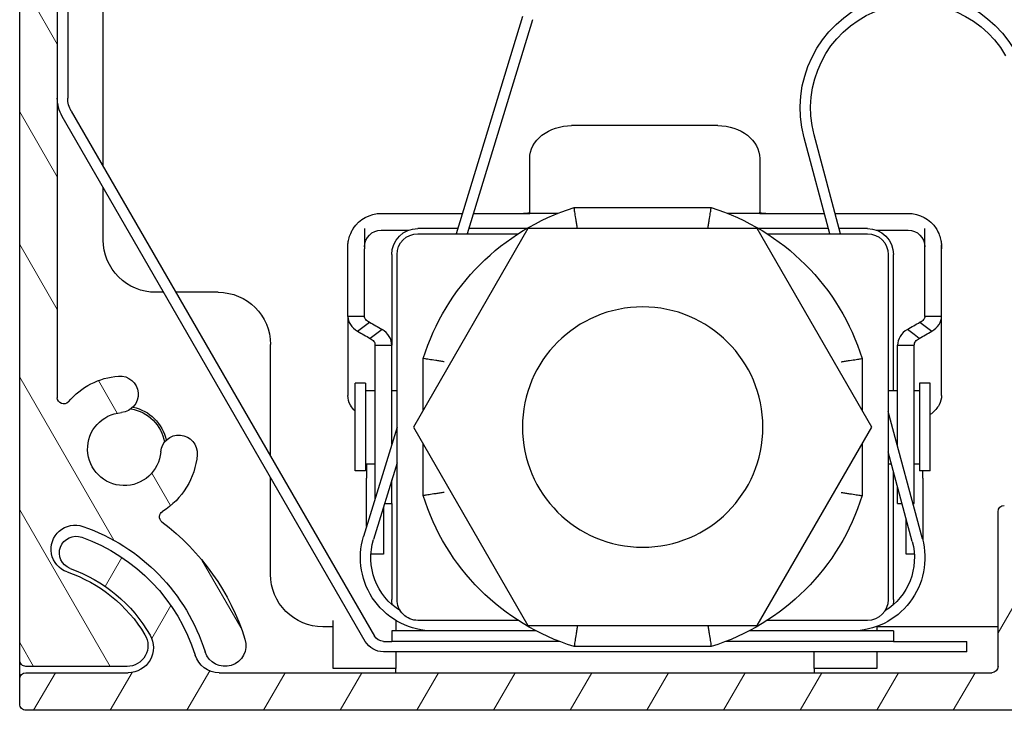
# Model space of a CAD drawing. Units: millimetres. Extents: x -988 to 5794, y -463 to 4060.
# Drawn here: x 5669 to 5716, y 2124 to 2157 of the extents above; entities that cross this region are included whole.
import ezdxf

# ---------------------------------------------------------------- set-up
doc = ezdxf.new("R2010")
doc.units = ezdxf.units.MM
doc.layers.add('Storama Masslinie', color=1, linetype='Continuous')
doc.layers.add('Storama Volllinie', color=7, linetype='Continuous')
doc.layers.add('Storama Schraffur', color=8, linetype='Continuous', lineweight=9)

# ---------------------------------------------------------------- blocks, each defined once
blk = doc.blocks.new('*U88')
at = {"layer": 'Storama Schraffur'}
h = blk.add_hatch(dxfattribs=at)
h.set_pattern_fill('ANSI31', color=256, scale=25.4, angle=-2.060999433588359e-12, style=0)
h.set_pattern_definition([(44.99999999999794, (75581.66860331455, 114161.249145037), (-2.245064030267208, 2.245064030267369), [])])
edge = h.paths.add_edge_path()
edge.add_ellipse((77912.87022930318, 114812.450047288), major_axis=(2.779566941196683e-14, 0.2999999999999935), ratio=1, start_angle=0, end_angle=90.00000000000325)
edge.add_line((77912.57022930318, 114812.450047288), (77912.57022930318, 114668.050047288))
edge.add_ellipse((77912.87022930318, 114668.050047288), major_axis=(-0.2999999999999999, 1.606894955638593e-14), ratio=1, start_angle=1.007951224000834e-12, end_angle=89.99999999999594)
edge.add_line((77912.87022930317, 114667.750047288), (77915.07022930316, 114667.750047288))
edge.add_ellipse((77915.07022930316, 114668.250047288), major_axis=(-2.666589822217231e-14, -0.4999999999999991), ratio=1, start_angle=0, end_angle=90.00000000000101)
edge.add_line((77915.57022930318, 114668.250047288), (77915.57022930318, 114670.250047288))
edge.add_ellipse((77915.07022930318, 114670.250047288), major_axis=(0.4999999999999981, -2.722100973448483e-14), ratio=1, start_angle=0, end_angle=90.00000000000006)
edge.add_line((77915.07022930316, 114670.750047288), (77914.87022930317, 114670.750047288))
edge.add_ellipse((77914.87022930317, 114671.250047288), major_axis=(-2.694345397832861e-14, -0.4999999999999992), ratio=1, start_angle=270.000000000001, end_angle=360.000000000001, ccw=False)
edge.add_line((77914.37022930317, 114671.250047288), (77914.37022930317, 114716.450047288))
edge.add_ellipse((77914.67022930318, 114716.450047288), major_axis=(-0.3000000000000016, 2.488130144626135e-14), ratio=1, start_angle=270.00000000000273, end_angle=359.9999999999959, ccw=False)
edge.add_line((77914.67022930318, 114716.750047288), (77924.51964544087, 114716.750047288))
edge.add_line((77924.51964544086, 114716.750047288), (77926.87022930317, 114716.750047288))
edge.add_ellipse((77926.87022930317, 114717.050047288), major_axis=(-1.82199958245756e-14, -0.3000000000000024), ratio=1, start_angle=0, end_angle=90.00000000000144)
edge.add_line((77927.17022930317, 114717.050047288), (77927.17022930317, 114717.650047288))
edge.add_line((77927.17022930317, 114717.650047288), (77926.82022930318, 114717.650047288))
edge.add_ellipse((77926.82022930318, 114717.950047288), major_axis=(-1.377908204203149e-14, -0.3000000000000024), ratio=1, start_angle=270.00000000000057, end_angle=360.00000000000057, ccw=False)
edge.add_line((77926.52022930318, 114717.950047288), (77926.52022930316, 114718.850047288))
edge.add_ellipse((77926.82022930318, 114718.850047288), major_axis=(-0.299999999999998, 1.599957145936848e-14), ratio=1, start_angle=269.9999999999993, end_angle=360.0000000000078, ccw=False)
edge.add_line((77926.82022930318, 114719.150047288), (77928.92022930317, 114719.150047288))
edge.add_ellipse((77928.92022930317, 114718.850047288), major_axis=(1.377908204203149e-14, 0.3000000000000024), ratio=1, start_angle=270.00000000000057, end_angle=359.99999999999886, ccw=False)
edge.add_line((77929.22022930317, 114718.850047288), (77929.22022930317, 114717.950047288))
edge.add_ellipse((77928.92022930317, 114717.950047288), major_axis=(0.299999999999998, -1.599957145936848e-14), ratio=1, start_angle=269.9999999999993, end_angle=359.9999999999942, ccw=False)
edge.add_line((77928.92022930317, 114717.650047288), (77928.57022930318, 114717.650047288))
edge.add_line((77928.57022930318, 114717.650047288), (77928.57022930318, 114717.050047288))
edge.add_ellipse((77928.87022930317, 114717.050047288), major_axis=(-0.2999999999999935, 2.488133397232586e-14), ratio=1, start_angle=2.690994742941982e-12, end_angle=90.0000000000027)
edge.add_line((77928.87022930317, 114716.750047288), (77931.7234381918, 114716.750047288))
edge.add_ellipse((77931.7234381918, 114718.750047288), major_axis=(-1.06663809729124e-13, -2.000000000000001), ratio=1, start_angle=0, end_angle=129.9999999986558)
edge.add_line((77933.25552707807, 114720.0356225074), (77932.70915760985, 114720.686760284))
edge.add_ellipse((77932.47934427692, 114720.4939240011), major_axis=(0.2298133329402269, 0.1928362829005671), ratio=1, start_angle=1.526666247102488e-13, end_angle=89.9999999999978)
edge.add_line((77932.28650799401, 114720.7237373341), (77931.90348577245, 114720.4023435292))
edge.add_ellipse((77932.09632205534, 114720.1725301963), major_axis=(-0.1928362829005626, 0.2298133329402245), ratio=1, start_angle=0, end_angle=90.00000000000276)
edge.add_line((77931.8665087224, 114719.9796939134), (77932.41287819063, 114719.3285561367))
edge.add_line((77932.41287819062, 114719.3285561367), (77931.1872070816, 114718.3000959613))
edge.add_line((77931.1872070816, 114718.3000959613), (77927.65187522842, 114722.5133403985))
edge.add_line((77927.65187522843, 114722.5133403985), (77928.87754633745, 114723.541800574))
edge.add_line((77928.87754633745, 114723.541800574), (77929.42391580567, 114722.8906627973))
edge.add_ellipse((77929.6537291386, 114723.0834990802), major_axis=(-0.2298133329402312, -0.1928362829006026), ratio=1, start_angle=1.812253552875408e-12, end_angle=89.99999999998879)
edge.add_line((77929.8465654215, 114722.8536857473), (77930.22958764306, 114723.1750795521))
edge.add_ellipse((77930.03675136017, 114723.404892885), major_axis=(0.1928362829005648, -0.2298133329402246), ratio=1, start_angle=4.579998741307465e-13, end_angle=90.00000000000242)
edge.add_line((77930.26656469311, 114723.5977291679), (77930.04158902973, 114723.865844723))
edge.add_ellipse((77928.50950014345, 114722.5802695037), major_axis=(1.53208888626818, 1.285575219337057), ratio=1, start_angle=0, end_angle=180.0000012074181)
edge.add_line((77926.9774112843, 114721.2946942521), (77927.0732020499, 114721.180535263))
edge.add_ellipse((77926.84338871694, 114720.9876989801), major_axis=(0.2298133329356948, 0.1928362829059405), ratio=1, start_angle=270.000000000001, end_angle=359.99999999999864, ccw=False)
edge.add_line((77927.03622499984, 114720.7578856472), (77924.48867091606, 114718.6202339551))
edge.add_ellipse((77924.29583463317, 114718.850047288), major_axis=(0.1928362829059405, -0.2298133329357036), ratio=1, start_angle=320.00000000000057, end_angle=360.00000000000074, ccw=False)
edge.add_line((77924.29583463316, 114718.550047288), (77920.02583513473, 114718.550047288))
edge.add_ellipse((77920.02583513473, 114718.850047288), major_axis=(-1.266890238549247e-14, -0.2999999999999847), ratio=1, start_angle=220.2566125763099, end_angle=360.00000000000034, ccw=False)
edge.add_ellipse((77917.57022930318, 114721.750047288), major_axis=(2.261742213278555, -2.671052631580638), ratio=1, start_angle=2.044642295226548e-13, end_angle=45.27216678919796)
edge.add_ellipse((77920.18724042426, 114721.5454066467), major_axis=(0.8723370403624888, -0.06821354712674982), ratio=1, start_angle=0, end_angle=180.000000000001)
edge.add_ellipse((77917.57022930318, 114721.750047288), major_axis=(1.744674080725066, -0.1364270942523892), ratio=1, start_angle=98.94244126894199, end_angle=360.00000000001705, ccw=False)
edge.add_ellipse((77917.36558866179, 114724.3670584091), major_axis=(0.06821354712664802, -0.872337040362501), ratio=1, start_angle=0, end_angle=179.9999999999998)
edge.add_ellipse((77917.57022930318, 114721.750047288), major_axis=(-0.2728541885068008, 3.489348161450035), ratio=1, start_angle=0, end_angle=45.27216678915501)
edge.add_ellipse((77914.67022930317, 114724.2056531196), major_axis=(0.228947368421036, -0.1938636182812059), ratio=1, start_angle=220.2566125763539, end_angle=360.0000000000119, ccw=False)
edge.add_line((77914.37022930317, 114724.2056531196), (77914.37022930317, 114750.750047288))
edge.add_ellipse((77982.37022930317, 114750.750047288), major_axis=(-68.00000000000011, 3.679873246398297e-12), ratio=1, start_angle=297.71226273054106, end_angle=360, ccw=False)
edge.add_line((77950.74808516334, 114810.950047288), (78025.11462347161, 114810.950047288))
edge.add_ellipse((78025.11462347161, 114810.650047288), major_axis=(-1.763953566546979e-15, 0.2999999999999936), ratio=1, start_angle=220.2566125763479, end_angle=360.000000000001, ccw=False)
edge.add_ellipse((78027.5702293032, 114807.750047288), major_axis=(-2.261742213280532, 2.671052631579156), ratio=1, start_angle=0, end_angle=45.27215374117002)
edge.add_ellipse((78024.9532182287, 114807.9546885254), major_axis=(-0.8723370248281623, 0.0682137457843558), ratio=1, start_angle=0, end_angle=180.0000000000021)
edge.add_ellipse((78027.5702293032, 114807.750047288), major_axis=(-1.744674049656338, 0.1364274915687113), ratio=1, start_angle=98.94245431694901, end_angle=359.99999999999983, ccw=False)
edge.add_ellipse((78027.77486994457, 114805.133036167), major_axis=(-0.06821354712637241, 0.8723370403625132), ratio=1, start_angle=9.944912941504734e-13, end_angle=179.9999999999999)
edge.add_ellipse((78027.5702293032, 114807.750047288), major_axis=(0.2728541885061826, -3.489348161453857), ratio=1, start_angle=0, end_angle=8.485447197043014)
edge.add_ellipse((78028.38861071237, 114804.1929766015), major_axis=(-0.03363211270611125, 0.1461809871184469), ratio=1, start_angle=254.7001376419039, end_angle=360.0000000000124, ccw=False)
edge.add_ellipse((78029.43773276152, 114804.150047288), major_axis=(-0.8992474707138401, 0.03679655438684115), ratio=1, start_angle=0, end_angle=174.9863412099693)
edge.add_ellipse((78037.5702293032, 114803.100047288), major_axis=(-7.239905457811186, 0.9347560975613665), ratio=1, start_angle=301.34226730483545, end_angle=359.99999999999983, ccw=False)
edge.add_ellipse((78035.07022930318, 114808.7189884694), major_axis=(-0.4674796747968534, 1.050696318472564), ratio=1, start_angle=179.9999999999983, end_angle=359.99999999999903, ccw=False)
edge.add_ellipse((78037.5702293032, 114803.100047288), major_axis=(-2.032520325202848, 4.568244862922485), ratio=1, start_angle=8.269442171808385e-14, end_angle=45.20501243409378)
edge.add_ellipse((78034.0181172554, 114804.450047288), major_axis=(-1.121719594036423, 0.4263157894739388), ratio=1, start_angle=-1.373999622392239e-12, end_angle=110.8095735776854)
edge.add_line((78034.01811725541, 114803.250047288), (78037.27022930319, 114803.250047288))
edge.add_ellipse((78037.27022930318, 114803.550047288), major_axis=(-3.376312901134664e-14, -0.2999999999999757), ratio=1, start_angle=1.017777498068325e-12, end_angle=90.00000000001796)
edge.add_line((78037.57022930318, 114803.550047288), (78037.57022930318, 114812.450047288))
edge.add_ellipse((78037.27022930318, 114812.450047288), major_axis=(0.3000000000000113, -3.376312901135064e-14), ratio=1, start_angle=4.387290573055692e-12, end_angle=89.99999999998573)
edge.add_line((78037.27022930318, 114812.750047288), (77912.87022930317, 114812.750047288))
edge = h.paths.add_edge_path(flags=0)
edge.add_line((77920.02583513474, 114810.950047288), (77945.95594639111, 114810.950047288))
edge.add_ellipse((77945.95594639111, 114810.650047288), major_axis=(2.044045271584826e-14, 0.3000000000000113), ratio=1, start_angle=211.2961672929007, end_angle=360.000000000001, ccw=False)
edge.add_ellipse((77982.37022930317, 114750.750047288), major_axis=(-36.25844432613419, 59.64365192582229), ratio=1, start_angle=0, end_angle=43.66787259455138)
edge.add_ellipse((77914.67022930318, 114768.9357559627), major_axis=(0.2897289586305223, -0.07782756922114711), ratio=1, start_angle=195.0359601125579, end_angle=360.00000000000466, ccw=False)
edge.add_line((77914.37022930318, 114768.9357559627), (77914.37022930318, 114805.2944414565))
edge.add_ellipse((77914.67022930318, 114805.2944414565), major_axis=(-0.3000000000000024, 3.376309648528447e-14), ratio=1, start_angle=220.2566125763538, end_angle=360.0000000000044, ccw=False)
edge.add_ellipse((77917.57022930318, 114807.750047288), major_axis=(-2.671052631579114, -2.261742213280496), ratio=1, start_angle=1.149543334871778e-12, end_angle=45.27216678915651)
edge.add_ellipse((77917.36558866179, 114805.1330361669), major_axis=(-0.0682135471267674, -0.8723370403624882), ratio=1, start_angle=5.088887490341627e-13, end_angle=179.9999999999999)
edge.add_ellipse((77917.57022930318, 114807.750047288), major_axis=(-0.1364270942535393, -1.744674080724977), ratio=1, start_angle=98.94244126898337, end_angle=359.9999999999996, ccw=False)
edge.add_ellipse((77920.18724042427, 114807.9546879294), major_axis=(-0.8723370403624889, -0.06821354712670996), ratio=1, start_angle=0, end_angle=179.9999991462301)
edge.add_ellipse((77917.57022930318, 114807.750047288), major_axis=(3.489348161450033, 0.2728541885066978), ratio=1, start_angle=0, end_angle=45.27216678915501)
edge.add_ellipse((77920.02583513474, 114810.650047288), major_axis=(-0.193863618281207, -0.228947368421036), ratio=1, start_angle=220.2566125763541, end_angle=359.9999999999986, ccw=False)
h = blk.add_hatch(dxfattribs=at)
h.set_pattern_fill('ANSI31', color=256, scale=25.4, angle=14.99999999999794, style=0)
h.set_pattern_definition([(59.99999999999793, (75581.66860331455, 114161.249145037), (-2.749630657015536, 1.587500000000099), [])])
edge = h.paths.add_edge_path()
edge.add_ellipse((78037.27022930318, 114802.650047288), major_axis=(0.2999999999999999, -1.591295454780872e-14), ratio=1, start_angle=9.781587779967956e-13, end_angle=89.9999999999993)
edge.add_line((78037.27022930319, 114802.950047288), (78033.98170593, 114802.950047288))
edge.add_ellipse((78033.98170592998, 114804.350047288), major_axis=(-7.458437079749244e-14, -1.399999999999999), ratio=1, start_angle=250.7951025028725, end_angle=359.9999999999999, ccw=False)
edge.add_ellipse((78037.57022930318, 114803.100047288), major_axis=(-4.910610931746759, 1.71052631578973), ratio=1, start_angle=314.88418611658625, end_angle=360.00000000000034, ccw=False)
edge.add_ellipse((78034.97022930319, 114808.5074496219), major_axis=(0.3466666666666289, -0.7209869778451286), ratio=1, start_angle=5.088887490341627e-14, end_angle=180)
edge.add_ellipse((78037.57022930318, 114803.100047288), major_axis=(-2.946666666666344, 6.128389311683576), ratio=1, start_angle=0, end_angle=48.28026940439518)
edge.add_ellipse((78033.9181750867, 114804.150047288), major_axis=(-2.883200697209193, 0.8289473684212053), ratio=1, start_angle=6.106664988409952e-13, end_angle=106.0404419761478)
edge.add_line((78033.9181750867, 114801.150047288), (78035.47022930317, 114801.150047288))
edge.add_ellipse((78035.47022930319, 114800.850047288), major_axis=(1.598236517089124e-14, 0.2999999999999999), ratio=1, start_angle=270.000000000001, end_angle=360.00000000000097, ccw=False)
edge.add_line((78035.77022930319, 114800.850047288), (78035.77022930319, 114732.150047288))
edge.add_ellipse((78035.47022930319, 114732.150047288), major_axis=(0.2999999999999707, -7.100570131867574e-15), ratio=1, start_angle=269.9999999999976, end_angle=359.99999999999926, ccw=False)
edge.add_line((78035.47022930317, 114731.850047288), (78029.77022930318, 114731.850047288))
edge.add_ellipse((78029.77022930318, 114731.550047288), major_axis=(1.487212046222276e-14, 0.3000000000000024), ratio=1, start_angle=0, end_angle=90.00000000000081)
edge.add_line((78029.47022930317, 114731.550047288), (78029.47022930317, 114718.350047288))
edge.add_ellipse((78029.77022930318, 114718.350047288), major_axis=(-0.2999999999999859, -1.781192381089452e-15), ratio=1, start_angle=0, end_angle=89.99999999999594)
edge.add_line((78029.77022930319, 114718.050047288), (78031.09902827257, 114718.050047288))
edge.add_ellipse((78031.09902827255, 114718.350047288), major_axis=(5.111861454965804e-15, -0.3000000000000468), ratio=1, start_angle=3.562221243239139e-13, end_angle=62.51357374771808)
edge.add_ellipse((78029.75356263663, 114719.050047288), major_axis=(1.611601695795267, -0.8384615384635005), ratio=1, start_angle=-2.035554996136651e-13, end_angle=58.36379118721031)
edge.add_ellipse((78031.57022930316, 114720.1363253371), major_axis=(-0.2574803149572488, -0.1539606683850757), ratio=1, start_angle=329.1226350650696, end_angle=360.0000000000074, ccw=False)
edge.add_line((78031.27022930318, 114720.1363253371), (78031.27022930318, 114729.750047288))
edge.add_ellipse((78031.57022930318, 114729.750047288), major_axis=(-0.2999999999999946, 2.48641276838486e-14), ratio=1, start_angle=270.00000000000273, end_angle=360.0000000000027, ccw=False)
edge.add_line((78031.57022930318, 114730.050047288), (78035.47022930319, 114730.050047288))
edge.add_ellipse((78035.47022930317, 114729.750047288), major_axis=(1.181902882854595e-14, 0.2999999999999757), ratio=1, start_angle=270.0000000000002, end_angle=360.0000000000019, ccw=False)
edge.add_line((78035.77022930318, 114729.750047288), (78035.77022930318, 114682.7056531196))
edge.add_ellipse((78035.47022930317, 114682.7056531196), major_axis=(0.3000000000000003, 1.781192381089538e-15), ratio=1, start_angle=220.2566125763481, end_angle=360.0000000000044, ccw=False)
edge.add_ellipse((78032.57022930318, 114680.250047288), major_axis=(2.671052631578929, 2.261742213280141), ratio=1, start_angle=-1.017777498068325e-13, end_angle=45.2721667891616)
edge.add_ellipse((78032.77486994457, 114682.8670584091), major_axis=(0.06821354712676904, 0.8723370403624883), ratio=1, start_angle=0, end_angle=179.9999999999998)
edge.add_ellipse((78032.57022930318, 114680.250047288), major_axis=(0.136427094253537, 1.744674080724994), ratio=1, start_angle=98.94244126897979, end_angle=359.99999999999983, ccw=False)
edge.add_ellipse((78029.9532181821, 114680.0454066466), major_axis=(0.8723370403624953, 0.06821354712667446), ratio=1, start_angle=2.137332745943483e-12, end_angle=179.9999999999998)
edge.add_ellipse((78032.57022930318, 114680.250047288), major_axis=(-3.489348161450063, -0.2728541885066992), ratio=1, start_angle=0, end_angle=54.01769632145749)
edge.add_ellipse((78030.58410805672, 114677.0103987894), major_axis=(0.1567990457729555, 0.255761723572326), ratio=1, start_angle=248.5424270559193, end_angle=359.9999999999977, ccw=False)
edge.add_ellipse((78037.57022930318, 114667.750047288), major_axis=(-6.805445696979501, 9.020859652242867), ratio=1, start_angle=0, end_angle=35.45273060970515)
edge.add_ellipse((78027.74780597692, 114670.850047288), major_axis=(-0.9536333326453168, 0.3009708737864767), ratio=1, start_angle=9.740448711981989e-13, end_angle=179.999999146227)
edge.add_ellipse((78037.57022930318, 114667.750047288), major_axis=(-8.86878999360149, 2.79902912621414), ratio=1, start_angle=306.49079275485894, end_angle=360.00000009180354, ccw=False)
edge.add_ellipse((78034.92022930317, 114675.4571868352), major_axis=(-0.3739263803680256, 1.087510488255108), ratio=1, start_angle=179.9999999999984, end_angle=360.0000000000001, ccw=False)
edge.add_ellipse((78037.57022930318, 114667.750047288), major_axis=(-2.276073619631553, 6.619629058944125), ratio=1, start_angle=5.70228017890958e-13, end_angle=39.91621011303781)
edge.add_ellipse((78032.43310948757, 114670.850047288), major_axis=(-0.8561866359360775, 0.5166666666667044), ratio=1, start_angle=0, end_angle=121.1089225105271)
edge.add_line((78032.43310948755, 114669.850047288), (78037.27022930318, 114669.850047288))
edge.add_ellipse((78037.27022930318, 114670.150047288), major_axis=(-6.712215418896095e-14, -0.2999999999999599), ratio=1, start_angle=5.805894428131955e-13, end_angle=90.00000000001077)
edge.add_line((78037.57022930318, 114670.150047288), (78037.5702293032, 114802.650047288))
h = blk.add_hatch(dxfattribs=at)
h.set_pattern_fill('ANSI31', color=256, scale=25.4, angle=74.99999999999794, style=0)
h.set_pattern_definition([(119.999999999998, (75581.66860331455, 114161.249145037), (-2.74963065701565, -1.587499999999901), [])])
edge = h.paths.add_edge_path()
edge.add_line((78028.03083728898, 114669.550047288), (77991.07022930318, 114669.550047288))
edge.add_ellipse((77991.07022930318, 114669.850047288), major_axis=(-2.15836463285376e-15, -0.2999999999999954), ratio=1, start_angle=269.99999999999835, end_angle=360.00000000000006, ccw=False)
edge.add_line((77990.77022930319, 114669.850047288), (77990.77022930319, 114677.250047288))
edge.add_ellipse((77990.47022930319, 114677.250047288), major_axis=(0.3000000000000024, -1.215033932841513e-14), ratio=1, start_angle=0, end_angle=90.00000000000026)
edge.add_line((77990.47022930317, 114677.550047288), (77989.27022930318, 114677.550047288))
edge.add_ellipse((77989.27022930318, 114677.250047288), major_axis=(1.10401596718767e-14, 0.299999999999998), ratio=1, start_angle=4.751992697065189e-14, end_angle=90.00000000000006)
edge.add_line((77988.97022930317, 114677.250047288), (77988.97022930317, 114669.850047288))
edge.add_ellipse((77988.67022930317, 114669.850047288), major_axis=(0.3000000000000024, -6.599245889332748e-15), ratio=1, start_angle=269.9999999999992, end_angle=360.000000000006, ccw=False)
edge.add_line((77988.67022930317, 114669.550047288), (77964.27022930318, 114669.550047288))
edge.add_ellipse((77964.27022930318, 114671.050047288), major_axis=(-5.520079835938388e-14, -1.5), ratio=1, start_angle=180, end_angle=360.00000000000017, ccw=False)
edge.add_ellipse((77964.27022930316, 114673.450047288), major_axis=(-3.312135721939022e-14, -0.9000000000000052), ratio=1, start_angle=0, end_angle=180)
edge.add_ellipse((77964.27022930318, 114671.050047288), major_axis=(1.2144819655155e-13, 3.300000000000026), ratio=1, start_angle=0, end_angle=90.00000000000006)
edge.add_line((77960.97022930316, 114671.050047288), (77960.97022930316, 114668.250047288))
edge.add_ellipse((77961.47022930317, 114668.250047288), major_axis=(-0.4999999999999981, 1.805326721449056e-14), ratio=1, start_angle=7.762993452357798e-15, end_angle=90.00000000000001)
edge.add_line((77961.47022930317, 114667.750047288), (78037.27022930316, 114667.750047288))
edge.add_ellipse((78037.27022930318, 114668.050047288), major_axis=(-2.94629229867503e-14, -0.2999999999999984), ratio=1, start_angle=1.734168831120627e-13, end_angle=89.99999999999679)
edge.add_line((78037.57022930316, 114668.050047288), (78037.57022930316, 114669.250047288))
edge.add_ellipse((78037.27022930318, 114669.250047288), major_axis=(0.2999999999999999, -1.104015967187677e-14), ratio=1, start_angle=4.751992697065191e-14, end_angle=90.00000000000006)
edge.add_line((78037.27022930318, 114669.550047288), (78032.37407688044, 114669.550047288))
edge.add_ellipse((78032.37407688043, 114670.750047288), major_axis=(-4.30504590309688e-14, -1.199999999999999), ratio=1, start_angle=240.0000000005765, end_angle=360, ccw=False)
edge.add_ellipse((78037.57022930318, 114667.750047288), major_axis=(-6.235382907284055, 3.59999999993748), ratio=1, start_angle=319.5473009273146, end_angle=359.9999999999997, ccw=False)
edge.add_ellipse((78034.87005338143, 114675.2804015476), major_axis=(0.2911642845668364, -0.7453219875689221), ratio=1, start_angle=0, end_angle=178.3880383179743)
edge.add_ellipse((78037.57022930318, 114667.750047288), major_axis=(-2.970258830576245, 8.283571843074945), ratio=1, start_angle=2.096274676419136e-13, end_angle=52.81597304953123)
edge.add_ellipse((78028.03083728898, 114670.750047288), major_axis=(1.144727041702298, -0.3599999999937697), ratio=1, start_angle=287.4576031234081, end_angle=359.99999999999835, ccw=False)
at = {"layer": 'Storama Volllinie'}
for p, q in [((78037.57022930318, 114670.150047288), (78037.57022930316, 114802.650047288)), ((78033.57022930316, 114693.7595281095), (78033.57022930316, 114729.5366541628)), ((78035.77022930318, 114729.750047288), (78035.77022930318, 114682.7056531196)), ((78035.27022930318, 114728.050047288), (78035.27022930318, 114697.0379890785)), ((78013.03747924826, 114700.7910860572), (78016.16847901003, 114690.550047288)), ((78013.51563162626, 114700.9372719096), (78016.69132488826, 114690.550047288)), ((78035.10324200506, 114696.4147839978), (78020.60324200508, 114671.300047288)), ((78021.03625470695, 114671.050047288), (78035.53625470695, 114696.1647839978)), ((78004.17252427232, 114695.7240202837), (78011.17252427232, 114695.7240202837)), ((77998.29997515443, 114690.550047288), (77999.5658698132, 114695.2744304717)), ((77998.81761324464, 114690.550047288), (78000.04883272634, 114695.1450209491)), ((78002.17252427232, 114694.1475735988), (78002.1725242723, 114691.8317088619)), ((78013.1725242723, 114691.8317088619), (78013.17252427232, 114694.1475735988)), ((78033.57022930318, 114690.250047288), (78033.57022930318, 114692.7595281095)), ((78002.1725242723, 114691.8317088619), (78002.17252427232, 114691.582400435)), ((78011.04894856532, 114691.800047288), (78004.49151004101, 114691.800047288)), ((78013.17252427232, 114691.582400435), (78013.1725242723, 114691.8317088619)), ((77998.56095043206, 114691.5240202837), (77995.07252427231, 114691.5240202837)), ((78001.67252427232, 114691.5240202837), (77999.07858852226, 114691.5240202837)), ((78002.17252427232, 114691.5240202837), (78001.67252427232, 114691.5240202837)), ((78002.17252427232, 114691.5240202837), (78002.67252427232, 114691.5240202837)), ((78002.67252427232, 114691.5240202837), (78003.71185817865, 114691.5240202837)), ((78011.82860042772, 114691.5240202837), (78012.67252427232, 114691.5240202837)), ((78012.67252427232, 114691.5240202837), (78013.17252427232, 114691.5240202837)), ((78013.67252427232, 114691.5240202837), (78013.17252427232, 114691.5240202837)), ((78015.87070558235, 114691.5240202837), (78013.67252427232, 114691.5240202837)), ((78020.27252427232, 114691.5240202837), (78016.39355146058, 114691.5240202837)), ((77994.27252427231, 114689.8308452887), (77994.27252427231, 114690.7932367933)), ((77996.59094221331, 114690.7240202837), (77995.07252427231, 114690.7240202837)), ((77996.80057418857, 114681.300047288), (78002.28540174587, 114690.800047288)), ((77997.02022930318, 114690.800047288), (77998.36696245254, 114690.800047288)), ((78001.81728885327, 114690.550047288), (77997.02022930316, 114690.550047288)), ((77998.88460054272, 114690.800047288), (78002.22496104997, 114690.800047288)), ((78002.28540174587, 114690.800047288), (78013.25505686048, 114690.800047288)), ((78013.25505686048, 114690.800047288), (78018.73988441777, 114681.300047288)), ((78013.31549755638, 114690.800047288), (78016.09204633966, 114690.800047288)), ((78018.52022930318, 114690.550047288), (78013.72316975307, 114690.550047288)), ((78016.61489221791, 114690.800047288), (78018.52022930316, 114690.800047288)), ((78020.27252427232, 114690.7240202837), (78018.94951639303, 114690.7240202837)), ((78021.07252427233, 114690.7932367933), (78021.07252427231, 114689.8308452887)), ((77993.47252427232, 114690.0240202837), (77993.47565233005, 114690.0240202837)), ((77993.47252427232, 114689.9240202837), (77993.47252427232, 114690.0240202837)), ((77993.4725242723, 114686.5971890272), (77993.47252427232, 114689.9240202837)), ((78021.87252427233, 114690.0240202837), (78021.86939621458, 114690.0240202837)), ((78021.87252427232, 114689.9240202837), (78021.87252427232, 114690.0240202837)), ((78021.87252427232, 114686.5971890272), (78021.87252427232, 114689.9240202837)), ((77994.27252427232, 114686.5971890272), (77994.27252427231, 114689.8308452887)), ((77995.77022930316, 114683.050047288), (77995.77022930318, 114689.550047288)), ((77996.02022930318, 114689.550047288), (77996.02022930318, 114673.050047288)), ((78019.52022930318, 114673.050047288), (78019.52022930316, 114689.550047288)), ((78019.77022930318, 114689.550047288), (78019.77022930316, 114685.2147172027)), ((78021.07252427231, 114686.5971890272), (78021.07252427231, 114689.8308452887)), ((78028.07022930318, 114687.750047288), (78030.10065393323, 114687.750047288)), ((78030.67800420243, 114687.750047288), (78031.07022930318, 114687.750047288)), ((77993.4725242723, 114686.5971890272), (77993.92052427233, 114686.5971890272)), ((77993.47252427232, 114682.8142691963), (77993.4725242723, 114686.5971890272)), ((77993.92052427233, 114686.5971890272), (77994.27252427232, 114686.5971890272)), ((77994.50683884736, 114686.3150803269), (77994.25782787717, 114686.1245557247)), ((78021.08722066748, 114686.1245557248), (78020.83820969726, 114686.3150803269)), ((78021.07252427231, 114686.5971890272), (78021.42452427231, 114686.5971890272)), ((78021.42452427231, 114686.5971890272), (78021.87252427232, 114686.5971890272)), ((78021.87252427232, 114686.5971890272), (78021.87252427232, 114682.8142691963)), ((77994.25782787717, 114686.1245557247), (77993.94115342242, 114685.8822600763)), ((77994.54050466642, 114685.5429801057), (77994.78931472937, 114685.7333509887)), ((77994.78931472937, 114685.7333509887), (77995.10619009136, 114685.9758003563)), ((78020.23885845329, 114685.9758003563), (78020.55573381527, 114685.7333509887)), ((78020.55573381527, 114685.7333509887), (78020.80454387823, 114685.5429801058)), ((78021.40389512222, 114685.8822600763), (78021.08722066748, 114686.1245557248)), ((77995.12681924147, 114685.2147172027), (77994.77481924146, 114685.2147172027)), ((77994.77481924147, 114683.8513765359), (77994.77481924146, 114685.2147172027)), ((77995.57481924148, 114685.2147172026), (77995.12681924147, 114685.2147172027)), ((77995.57481924146, 114683.8513765359), (77995.57481924148, 114685.2147172026)), ((78019.77022930318, 114683.8513765359), (78019.77022930316, 114685.2147172027)), ((78020.21822930318, 114685.2147172026), (78019.77022930316, 114685.2147172027)), ((78020.57022930318, 114685.2147172027), (78020.21822930318, 114685.2147172026)), ((78020.57022930318, 114683.8513765359), (78020.57022930318, 114685.2147172027)), ((78025.57022930318, 114679.9031216489), (78025.57022930316, 114685.250047288)), ((77997.27022930318, 114684.5787665502), (77997.27022930318, 114682.1135138086)), ((78018.27022930318, 114682.1135138086), (78018.27022930318, 114684.5787665502)), ((77994.77481924147, 114677.650047288), (77994.77481924147, 114683.8513765359)), ((77995.57481924148, 114680.3796269623), (77995.57481924146, 114683.8513765359)), ((78019.77022930318, 114680.4794047205), (78019.77022930318, 114683.8513765359)), ((78020.57022930316, 114677.8627226257), (78020.57022930318, 114683.8513765359)), ((77994.02022930318, 114679.200047288), (77994.02022930318, 114683.400047288)), ((77994.02022930318, 114683.400047288), (77994.52022930316, 114683.400047288)), ((77994.52022930316, 114683.400047288), (77994.52022930318, 114679.200047288)), ((78021.02022930316, 114683.400047288), (78021.02022930318, 114679.200047288)), ((78021.02022930316, 114683.400047288), (78021.52022930318, 114683.400047288)), ((78021.52022930316, 114679.200047288), (78021.52022930318, 114683.400047288)), ((77994.77481924146, 114683.050047288), (77994.52022930316, 114683.050047288)), ((77996.02022930318, 114683.050047288), (77995.57481924146, 114683.050047288)), ((78019.77022930316, 114683.050047288), (78019.52022930318, 114683.050047288)), ((78021.02022930316, 114683.050047288), (78020.57022930316, 114683.050047288)), ((77994.38948891117, 114675.9559139459), (77996.02022930318, 114682.0419199428)), ((78002.28540174587, 114671.800047288), (77996.80057418857, 114681.300047288)), ((78018.73988441777, 114681.300047288), (78013.25505686048, 114671.800047288)), ((78019.52022930318, 114681.2971178751), (78021.11729594904, 114676.0733482546)), ((77994.87245182431, 114675.8265044233), (77996.02022930318, 114680.1100682902)), ((77997.27022930318, 114680.4865807675), (77997.27022930316, 114678.0213280259)), ((78018.27022930316, 114678.0213280259), (78018.27022930318, 114680.4865807675)), ((78019.52022930318, 114679.5869660652), (78020.63914357105, 114675.9271624022)), ((77994.02022930318, 114679.200047288), (77994.52022930318, 114679.200047288)), ((77994.37252427233, 114678.8619582051), (77994.37252427232, 114679.200047288)), ((77994.77481924146, 114679.550047288), (77994.52022930318, 114679.550047288)), ((77995.77022930318, 114673.050047288), (77995.77022930318, 114679.1770555884)), ((77996.02022930318, 114679.550047288), (77995.87017212788, 114679.550047288)), ((78019.53151650607, 114679.550047288), (78019.52022930318, 114679.550047288)), ((78021.02022930316, 114679.550047288), (78020.57022930316, 114679.550047288)), ((78020.97252427232, 114679.550047288), (78020.97252427232, 114678.8619582051)), ((78021.02022930318, 114679.200047288), (78021.52022930316, 114679.200047288)), ((77994.37252427233, 114678.8619582051), (77994.37252427232, 114675.8900475995)), ((78019.77022930318, 114677.650047288), (78019.77022930316, 114678.7692529106)), ((78020.97252427232, 114676.5468750724), (78020.97252427232, 114678.8619582051)), ((78025.57022930318, 114674.250047288), (78025.57022930318, 114678.9031216489)), ((77995.57481924148, 114677.650047288), (77995.57481924146, 114678.4477753098)), ((77990.77022930319, 114669.850047288), (77990.77022930318, 114677.250047288)), ((77994.84343057206, 114677.650047288), (77994.77481924147, 114677.650047288)), ((77995.57481924148, 114677.650047288), (77995.36106866227, 114677.650047288)), ((78019.77022930318, 114677.650047288), (78019.77022930316, 114673.050047288)), ((78020.11240480085, 114677.650047288), (78019.77022930318, 114677.650047288)), ((78020.17252427232, 114677.4534053573), (78020.1725242723, 114675.2240202837)), ((77995.17252427233, 114675.2240202837), (77995.1725242723, 114676.9463900453)), ((77994.77527798525, 114675.2240202837), (77995.17252427233, 114675.2240202837)), ((78020.1725242723, 114675.2240202837), (78020.7651806211, 114675.2240202837)), ((77997.02022930318, 114672.050047288), (78001.81728885327, 114672.050047288)), ((78013.72316975307, 114672.050047288), (78018.52022930318, 114672.050047288)), ((78019.57022930316, 114672.0483810841), (78019.57022930318, 114671.550047288)), ((78022.57022930318, 114671.750047288), (78022.57022930318, 114672.050047288)), ((77990.77022930316, 114671.750047288), (77996.57022930318, 114671.750047288)), ((77995.77022930318, 114671.550047288), (77995.77022930316, 114671.050047288)), ((77995.77022930318, 114671.550047288), (78002.67734210631, 114671.550047288)), ((77996.57022930318, 114671.7621908435), (77996.57022930318, 114671.750047288)), ((77996.57022930318, 114671.750047288), (77996.57022930316, 114671.550047288)), ((78013.25505686048, 114671.800047288), (78002.28540174587, 114671.800047288)), ((78012.86311650003, 114671.550047288), (78019.77022930316, 114671.550047288)), ((78019.77022930316, 114671.550047288), (78019.77022930318, 114671.050047288)), ((78022.57022930318, 114671.750047288), (78023.07022930316, 114671.750047288)), ((78022.57022930316, 114669.750047288), (78022.57022930318, 114671.750047288)), ((77995.77022930316, 114671.050047288), (77992.27022930318, 114671.050047288)), ((77992.27022930316, 114670.550047288), (77992.27022930318, 114671.050047288)), ((77995.77022930316, 114671.050047288), (78003.7780494475, 114671.050047288)), ((78004.49151004101, 114670.800047288), (78011.04894856531, 114670.800047288)), ((78011.76240915884, 114671.050047288), (78019.77022930318, 114671.050047288)), ((78020.17022930317, 114671.050047288), (78019.77022930318, 114671.050047288)), ((77992.27022930316, 114670.550047288), (78020.17022930317, 114670.550047288)), ((77996.57022930318, 114670.550047288), (77996.57022930316, 114669.750047288)), ((77999.57022930318, 114669.750047288), (77999.57022930318, 114670.550047288)), ((78019.57022930318, 114670.550047288), (78019.57022930318, 114669.750047288)), ((78037.57022930316, 114669.250047288), (78037.57022930318, 114670.150047288)), ((77996.57022930316, 114669.750047288), (77999.57022930318, 114669.750047288)), ((77999.57022930318, 114669.750047288), (77999.57022930316, 114669.550047288)), ((78019.57022930318, 114669.750047288), (78022.57022930316, 114669.750047288)), ((78019.57022930316, 114669.550047288), (78019.57022930318, 114669.750047288)), ((78032.43310948755, 114669.850047288), (78037.27022930318, 114669.850047288)), ((78028.03083728898, 114669.550047288), (77991.07022930316, 114669.550047288)), ((78037.27022930318, 114669.550047288), (78032.37407688044, 114669.550047288)), ((78037.57022930316, 114668.050047288), (78037.57022930316, 114669.250047288)), ((77961.47022930317, 114667.750047288), (78037.27022930318, 114667.750047288))]:
    blk.add_line(p, q, dxfattribs=at)
blk.add_circle((78007.77022930316, 114681.300047288), 5.75000000000002, dxfattribs=at)
for centre, radius, start, end in [((77994.73624068177, 114696.5685256972), 5.499999999999999, 344.9999999999922, 149.9999999998321), ((77994.73624068177, 114696.5685256972), 5.000000000000003, 344.9999999999922, 149.9999999998321), ((78034.02381914164, 114697.0379890785), 1.24641016151406, 329.999999999832, 2.312390475611235e-10), ((78034.02381914164, 114697.0379890785), 1.746410161513907, 329.999999999832, 2.312390475611235e-10), ((78007.77022930316, 114681.300047288), 11.00000000000004, 107.3414428026103, 162.6585571971116), ((78007.77022930316, 114681.300047288), 11.00000000000003, 17.34144280260989, 72.65855719714403), ((77995.07252427233, 114689.9240202837), 1.600000000000009, 90.00000000023124, 147.0941401250369), ((78020.27252427232, 114689.9240202837), 1.600000000000011, 32.90585987512864, 90.00000000023124), ((77995.07252427233, 114689.9240202837), 0.7999999999999946, 90.00000000023124, 180.0000000002312), ((77997.02022930318, 114689.550047288), 1.249999999999997, 90.00000000023124, 180.0000000002312), ((77997.02022930318, 114689.550047288), 1, 90.00000000023124, 180.0000000002312), ((78018.52022930318, 114689.550047288), 1.250000000000003, 2.312390475611235e-10, 90.00000000023124), ((78018.52022930318, 114689.550047288), 1.000000000000006, 2.312390475611235e-10, 90.00000000023124), ((78020.27252427232, 114689.9240202837), 0.7999999999999949, 2.312390475611235e-10, 90.00000000023124), ((78031.07022930316, 114690.250047288), 2.500000000000008, 270.0000000002312, 2.312390475611235e-10), ((78028.07022930316, 114685.250047288), 2.500000000000008, 90.00000000023124, 180.0000000002312), ((78032.77486994457, 114682.8670584091), 0.8750000000000037, 85.52877936524783, 265.5287793652478), ((78032.57022930318, 114680.250047288), 3.499999999999736, 40.25661257593336, 85.52877936524783), ((78035.47022930317, 114682.7056531196), 0.3000000000000012, 220.2566125759328, 2.312390475611235e-10), ((78032.57022930318, 114680.250047288), 2.050000000000045, 101.8743248529252, 168.1256751475524), ((78032.57022930318, 114680.250047288), 1.949999999999999, 99.66468231072116, 170.3353176894911), ((78032.57022930318, 114680.250047288), 1.750000000000025, 184.4712206342156, 85.52877936524783), ((78029.9532181821, 114680.0454066466), 0.8750000000000021, 4.471220634215624, 184.4712206342156), ((78032.57022930318, 114680.250047288), 3.500000000000068, 184.4712206342156, 238.4889169554673), ((78007.77022930316, 114681.300047288), 11.00000000000003, 197.3414428026099, 252.658557197144), ((78007.77022930316, 114681.300047288), 11.00000000000004, 287.3414428026103, 342.6585571971116), ((77990.47022930319, 114677.250047288), 0.3000000000000038, 2.312390475611235e-10, 90.00000000023124), ((78030.58410805672, 114677.0103987894), 0.2999999999999947, 307.0313440119357, 58.48891695546735), ((78037.57022930318, 114667.750047288), 11.30000000000004, 127.0313440119358, 162.4840746213434), ((78037.57022930318, 114667.750047288), 9.30000000000009, 108.9748673759796, 162.4840746213434), ((78034.92022930317, 114675.4571868352), 1.150000000000001, 288.9748673759796, 108.9748673759796), ((77997.77022930318, 114675.050047288), 3.49999999999998, 164.9999999999921, 270.0000000002312), ((77997.77022930318, 114675.050047288), 2.999999999999976, 164.9999999999921, 238.0290165332016), ((78017.77022930318, 114675.050047288), 3.5, 270.0000000002312, 16.99999999969708), ((78017.77022930318, 114675.050047288), 2.999999999999994, 301.9709834669979, 16.99999999969708), ((78037.57022930318, 114667.750047288), 8.800000000000034, 109.7264238267174, 162.5423968766567), ((78034.87005338143, 114675.2804015476), 0.8001759217578411, 291.3383855092453, 109.7264238267174), ((78037.57022930318, 114667.750047288), 7.200000000000023, 109.5473009282453, 150.0000000005562), ((78023.07022930318, 114674.250047288), 2.500000000000017, 270.0000000002312, 2.312390475611235e-10), ((78037.57022930318, 114667.750047288), 7.000000000000028, 108.9748673759796, 148.8910774896347), ((77997.02022930316, 114673.050047288), 1.250000000000215, 180.0000000002312, 192.0180119154043), ((77997.02022930316, 114673.050047288), 1.000000000000008, 180.0000000002312, 270.0000000002312), ((78018.52022930318, 114673.050047288), 1.000000000000004, 270.0000000002312, 2.312390475611235e-10), ((78018.52022930318, 114673.050047288), 1.250000000000202, 347.9819880851185, 2.312390475611235e-10), ((78020.17022930317, 114671.550047288), 0.5000000000000061, 270.0000000002312, 329.999999999832), ((78027.74780597692, 114670.850047288), 1.000000000000008, 162.4840746213434, 342.4840737680163), ((78032.37407688043, 114670.750047288), 1.200000000000004, 150.0000000005562, 270.0000000002312), ((78032.43310948757, 114670.850047288), 1.000000000000014, 148.8910774896347, 270.0000000002312), ((78020.17022930317, 114671.550047288), 1.000000000000009, 270.0000000002312, 329.999999999832), ((78028.03083728898, 114670.750047288), 1.200000000000007, 270.0000000002312, 342.5423968766567), ((78037.27022930318, 114670.150047288), 0.299999999999959, 270.0000000002312, 2.312390475611235e-10), ((77991.07022930318, 114669.850047288), 0.2999999999999968, 180.0000000002312, 270.0000000002312), ((78037.27022930318, 114669.250047288), 0.3000000000000013, 2.312390475611235e-10, 90.00000000023124), ((78037.27022930318, 114668.050047288), 0.2999999999999998, 270.0000000002312, 2.312390475611235e-10)]:
    blk.add_arc(centre, radius, start, end, dxfattribs=at)
for centre, major_axis, ratio, start_param, end_param in [((78004.17252427232, 114694.1475735988), (-2.000000000000009, 1.058862199310178e-13), 0.7882233424232276, 4.712388980384702, 6.283185307179607), ((78011.17252427232, 114694.1475735988), (2.000000000000008, -1.047378329899211e-13), 0.7882233424232278, 0, 1.570796326794909), ((77998.39211228743, 114668.4655224199), (14.43149935171012, -18.86161479839159), 0.4552928842476399, 2.304512479603392, 2.341047177177513), ((78016.95293625719, 114668.4655224199), (-14.43149935170534, -18.86161479838682), 0.4552928842477597, 3.942138130001993, 3.978672827576125), ((77997.82642686249, 114668.0327021693), (14.43149935171704, -18.86161479839691), 0.455292884247562, 2.30451247960336, 2.341047177177451), ((78017.51862168216, 114668.0327021693), (-14.43149935170555, -18.86161479838688), 0.455292884247758, 3.942138130002004, 3.978672827576135), ((77993.75158171367, 114674.795273602), (6.898692054824628, -9.016420884678555), 0.4552928842537632, 2.07410170588485, 2.083956143397387)]:
    blk.add_ellipse(centre, major_axis=major_axis, ratio=ratio, start_param=start_param, end_param=end_param, dxfattribs=at)
for points, knots in [([(78004.64773030399, 114690.800047288), (78004.64748174307, 114690.8015995504), (78004.6472332114, 114690.8031518154), (78004.63615041875, 114690.8723803603), (78004.62540194295, 114690.939876121), (78004.60441017068, 114691.0723480331), (78004.59421591449, 114691.1370132508), (78004.5657785869, 114691.3182025015), (78004.54898033116, 114691.426294935), (78004.52105464536, 114691.6069906019), (78004.51012449525, 114691.6782753796), (78004.49529961118, 114691.775157153), (78004.49151004101, 114691.800047288), (78004.49151004101, 114691.800047288)], [-0.0004716111560252487, -0.0004716111560252487, -0.0004716111560252487, -0.0004716111560252487, 0, 0, 0.02056162750125246, 0.02056162750125246, 0.04109918089498801, 0.04109918089498801, 0.08045639934050364, 0.08045639934050364, 0.1193470933307897, 0.1193470933307897, 0.1580103105646404, 0.1580103105646404, 0.1580103105646404, 0.1580103105646404]), ([(78010.89272830237, 114690.800047288), (78010.89297686328, 114690.8015995504), (78010.89322539493, 114690.8031518154), (78010.90430818759, 114690.8723803603), (78010.9150566634, 114690.939876121), (78010.93604843567, 114691.0723480331), (78010.94624269186, 114691.1370132508), (78010.97468001946, 114691.3182025015), (78010.99147827519, 114691.426294935), (78011.01940396099, 114691.6069906019), (78011.03033411108, 114691.6782753796), (78011.04515899517, 114691.775157153), (78011.04894856532, 114691.800047288), (78011.04894856532, 114691.800047288)], [-0.1584099950522095, -0.1584099950522095, -0.1584099950522095, -0.1584099950522095, -0.1579385979358595, -0.1579385979358595, -0.1373863022836216, -0.1373863022836216, -0.1168580698129143, -0.1168580698129143, -0.07751871355364395, -0.07751871355364395, -0.03864567001851472, -0.03864567001851472, 0, 0, 0, 0]), ([(78001.87252427233, 114691.5240202837), (78001.91022865116, 114691.5240202837), (78001.95043928377, 114691.5239090248), (78002.02436428393, 114691.5247852535), (78002.05807630354, 114691.5259232286), (78002.11205566362, 114691.531888138), (78002.13536514153, 114691.5372617486), (78002.16557653315, 114691.555153639), (78002.17252427232, 114691.5678254404), (78002.17252427232, 114691.582400435)], [0, 0, 0, 0, 0.0113113136500796, 0.0113113136500796, 0.02262262730015921, 0.02262262730015921, 0.03428262292020576, 0.03428262292020576, 0.04594261854025231, 0.04594261854025231, 0.04594261854025231, 0.04594261854025231]), ([(78013.17252427232, 114691.582400435), (78013.17252427232, 114691.5678254404), (78013.17947201148, 114691.555153639), (78013.20968340313, 114691.5372617486), (78013.23299288102, 114691.531888138), (78013.28697224111, 114691.5259232286), (78013.3206842607, 114691.5247852535), (78013.39460926087, 114691.5239090248), (78013.43481989349, 114691.5240202837), (78013.47252427232, 114691.5240202837)], [0.05027313476577562, 0.05027313476577562, 0.05027313476577562, 0.05027313476577562, 0.06193313038582218, 0.06193313038582218, 0.07359312600586873, 0.07359312600586873, 0.08490443965594834, 0.08490443965594834, 0.09621575330602794, 0.09621575330602794, 0.09621575330602794, 0.09621575330602794]), ([(77993.72922138039, 114690.7932367933), (77993.71294673457, 114690.7680856617), (77993.69732137525, 114690.7423811397), (77993.62746976827, 114690.619836306), (77993.58390676227, 114690.5185330782), (77993.52548135683, 114690.3418470186), (77993.50468943914, 114690.2532117062), (77993.47957512514, 114690.0942731819), (77993.47474289159, 114690.0240631236), (77993.47162306226, 114689.9157914393), (77993.47317206055, 114689.8691209633), (77993.47495486645, 114689.8358211087), (77993.4750978448, 114689.8332748618), (77993.47523956999, 114689.8308452887)], [0.1591691221785498, 0.1591691221785498, 0.1591691221785498, 0.1591691221785498, 0.167556558700962, 0.167556558700962, 0.1986603989828807, 0.1986603989828807, 0.2271708102989736, 0.2271708102989736, 0.2556812216150664, 0.2556812216150664, 0.2843793024061206, 0.2843793024061206, 0.2868716084984642, 0.2868716084984642, 0.2868716084984642, 0.2868716084984642]), ([(78021.86980897466, 114689.8308452887), (78021.86995069984, 114689.8332748618), (78021.87009367818, 114689.8358211087), (78021.87187648409, 114689.8691209633), (78021.87342548236, 114689.9157914393), (78021.87030565305, 114690.0240631236), (78021.86547341952, 114690.0942731819), (78021.8403591055, 114690.2532117062), (78021.81956718782, 114690.3418470186), (78021.76114178235, 114690.5185330782), (78021.71757877638, 114690.619836306), (78021.64772716939, 114690.7423811397), (78021.63210181007, 114690.7680856617), (78021.61582716425, 114690.7932367933)], [0.9654379242902335, 0.9654379242902335, 0.9654379242902335, 0.9654379242902335, 0.9679302303825768, 0.9679302303825768, 0.996628311173631, 0.996628311173631, 1.025138722489724, 1.025138722489724, 1.053649133805816, 1.053649133805816, 1.084752974087735, 1.084752974087735, 1.093140410610148, 1.093140410610148, 1.093140410610148, 1.093140410610148]), ([(77993.94115342242, 114685.8822600763), (77993.79221959005, 114685.9729891123), (77993.6743511923, 114686.0842026537), (77993.51370672784, 114686.3309240415), (77993.47252427232, 114686.4640027828), (77993.4725242723, 114686.5971890272)], [0, 0, 0, 0, 0.06410707953564229, 0.06410707953564229, 0.1282351159542088, 0.1282351159542088, 0.1282351159542088, 0.1282351159542088]), ([(77994.27252427232, 114686.5971890272), (77994.27252427231, 114686.5443682701), (77994.2929721382, 114686.4907946344), (77994.37330326707, 114686.3926204104), (77994.43211706515, 114686.3489489443), (77994.50683884736, 114686.3150803269)], [0, 0, 0, 0, 0.03378100564540207, 0.03378100564540207, 0.06731818964367309, 0.06731818964367309, 0.06731818964367309, 0.06731818964367309]), ([(78020.83820969726, 114686.3150803269), (78020.91293147944, 114686.3489489443), (78020.97174527751, 114686.3926204103), (78021.05207640641, 114686.4907946344), (78021.07252427231, 114686.5443682701), (78021.07252427231, 114686.5971890272)], [0, 0, 0, 0, 0.03350947691961063, 0.03350947691961063, 0.06726257408613676, 0.06726257408613676, 0.06726257408613676, 0.06726257408613676]), ([(78021.87252427232, 114686.5971890272), (78021.87252427233, 114686.4640027829), (78021.83134181691, 114686.3309240418), (78021.67069735263, 114686.0842026539), (78021.55282895478, 114685.9729891124), (78021.40389512222, 114685.8822600763)], [0, 0, 0, 0, 0.064143155814313, 0.064143155814313, 0.1282653499669339, 0.1282653499669339, 0.1282653499669339, 0.1282653499669339]), ([(77995.10619009136, 114685.9758003563), (77995.25450829726, 114685.881718151), (77995.37235459144, 114685.7651858564), (77995.53329725281, 114685.5031265194), (77995.57481924148, 114685.3601759173), (77995.57481924148, 114685.2147172026)], [0, 0, 0, 0, 0.06357195091958143, 0.06357195091958143, 0.1271356945407685, 0.1271356945407685, 0.1271356945407685, 0.1271356945407685]), ([(78019.77022930316, 114685.2147172027), (78019.77022930316, 114685.3595908864), (78019.81141800224, 114685.5019822807), (78019.97175230361, 114685.7642518719), (78020.0899436666, 114685.8813397238), (78020.23885845329, 114685.9758003563)], [0, 0, 0, 0, 0.06329794567621828, 0.06329794567621828, 0.1271153652109157, 0.1271153652109157, 0.1271153652109157, 0.1271153652109157]), ([(77994.77481924146, 114685.2147172027), (77994.77481924146, 114685.2798175288), (77994.75396352228, 114685.3430897427), (77994.67348224793, 114685.4566524034), (77994.6144795922, 114685.5057320081), (77994.54050466642, 114685.5429801057)], [0, 0, 0, 0, 0.03246953523681191, 0.03246953523681191, 0.06510457036642997, 0.06510457036642997, 0.06510457036642997, 0.06510457036642997]), ([(78020.80454387823, 114685.5429801058), (78020.73056895247, 114685.5057320081), (78020.67156629675, 114685.4566524035), (78020.59108502239, 114685.3430897428), (78020.57022930318, 114685.2798175289), (78020.57022930318, 114685.2147172027)], [0, 0, 0, 0, 0.03265441108832463, 0.03265441108832463, 0.06514322405295578, 0.06514322405295578, 0.06514322405295578, 0.06514322405295578]), ([(77998.27022930318, 114684.4225462872), (77998.26867704082, 114684.4227948481), (77998.26712477577, 114684.4230433798), (77998.1978962309, 114684.4341261724), (77998.13040047024, 114684.4448746483), (77997.9979285581, 114684.4658664205), (77997.93326334038, 114684.4760606767), (77997.75207408973, 114684.5044980043), (77997.64398165623, 114684.52129626), (77997.46328598927, 114684.5492219459), (77997.39200121163, 114684.5601520959), (77997.29511943816, 114684.57497698), (77997.27022930318, 114684.5787665502), (77997.27022930318, 114684.5787665502)], [-0.1584099950522245, -0.1584099950522245, -0.1584099950522245, -0.1584099950522245, -0.1579385979358763, -0.1579385979358763, -0.1373863022836342, -0.1373863022836342, -0.1168580698129245, -0.1168580698129245, -0.07751871355365011, -0.07751871355365011, -0.03864567001851633, -0.03864567001851633, 0, 0, 0, 0]), ([(78017.27022930316, 114684.4225462872), (78017.2717815655, 114684.4227948481), (78017.27333383057, 114684.4230433798), (78017.34256237544, 114684.4341261725), (78017.4100581361, 114684.4448746483), (78017.54253004823, 114684.4658664205), (78017.60719526595, 114684.4760606767), (78017.78838451664, 114684.5044980043), (78017.89647695012, 114684.52129626), (78018.07717261708, 114684.5492219459), (78018.14845739471, 114684.5601520959), (78018.24533916818, 114684.57497698), (78018.27022930318, 114684.5787665502), (78018.27022930318, 114684.5787665502)], [-0.000471611156027069, -0.000471611156027069, -0.000471611156027069, -0.000471611156027069, 0, 0, 0.02056162750130617, 0.02056162750130617, 0.04109918089510506, 0.04109918089510506, 0.08045639934074189, 0.08045639934074189, 0.1193470933311484, 0.1193470933311484, 0.1580103105651179, 0.1580103105651179, 0.1580103105651179, 0.1580103105651179]), ([(77993.47252427232, 114682.8142691963), (77993.47252427232, 114682.6605515572), (77993.51307956634, 114682.506348406), (77993.67243797888, 114682.2120202187), (77993.79113892447, 114682.0751975358), (77993.94115342242, 114681.95809449)], [0, 0, 0, 0, 0.06244592329821484, 0.06244592329821484, 0.1261034508075902, 0.1261034508075902, 0.1261034508075902, 0.1261034508075902]), ([(78021.52022875237, 114682.0588395589), (78021.61352440913, 114682.1486325537), (78021.69031281279, 114682.2471571373), (78021.83026882708, 114682.499983938), (78021.87252427232, 114682.6573628042), (78021.87252427232, 114682.8142691963)], [0.01747531919561398, 0.01747531919561398, 0.01747531919561398, 0.01747531919561398, 0.06235970808626319, 0.06235970808626319, 0.126098370850819, 0.126098370850819, 0.126098370850819, 0.126098370850819]), ([(77998.27022930318, 114678.1775482888), (77998.26867704083, 114678.1772997279), (77998.26712477577, 114678.1770511963), (77998.19789623091, 114678.1659684036), (77998.13040047024, 114678.1552199278), (77997.99792855809, 114678.1342281555), (77997.9332633404, 114678.1240338993), (77997.75207408972, 114678.0955965717), (77997.64398165623, 114678.078798316), (77997.46328598927, 114678.0508726302), (77997.39200121161, 114678.0399424801), (77997.29511943816, 114678.025117596), (77997.27022930316, 114678.0213280259), (77997.27022930316, 114678.0213280259)], [-0.0004716111560267607, -0.0004716111560267607, -0.0004716111560267607, -0.0004716111560267607, 0, 0, 0.02056162750127829, 0.02056162750127829, 0.04109918089504822, 0.04109918089504822, 0.08045639934064316, 0.08045639934064316, 0.1193470933310039, 0.1193470933310039, 0.1580103105649303, 0.1580103105649303, 0.1580103105649303, 0.1580103105649303]), ([(78017.27022930318, 114678.1775482888), (78017.27178156553, 114678.1772997279), (78017.27333383058, 114678.1770511963), (78017.34256237544, 114678.1659684036), (78017.4100581361, 114678.1552199278), (78017.54253004823, 114678.1342281555), (78017.60719526595, 114678.1240338994), (78017.78838451662, 114678.0955965717), (78017.89647695012, 114678.078798316), (78018.07717261708, 114678.0508726302), (78018.14845739471, 114678.0399424801), (78018.24533916818, 114678.025117596), (78018.27022930316, 114678.0213280259), (78018.27022930316, 114678.0213280259)], [-0.158409995052234, -0.158409995052234, -0.158409995052234, -0.158409995052234, -0.1579385979358856, -0.1579385979358856, -0.1373863022836311, -0.1373863022836311, -0.1168580698129222, -0.1168580698129222, -0.07751871355365, -0.07751871355365, -0.03864567001851651, -0.03864567001851651, 0, 0, 0, 0]), ([(78004.64773030396, 114671.800047288), (78004.64748174306, 114671.7984950257), (78004.6472332114, 114671.7969427606), (78004.63615041875, 114671.7277142158), (78004.62540194293, 114671.6602184551), (78004.60441017068, 114671.527746543), (78004.59421591449, 114671.4630813252), (78004.56577858688, 114671.2818920746), (78004.54898033116, 114671.1737996411), (78004.52105464535, 114670.9931039741), (78004.51012449524, 114670.9218191965), (78004.49529961118, 114670.824937423), (78004.49151004101, 114670.800047288), (78004.49151004101, 114670.800047288)], [-0.1584099950522258, -0.1584099950522258, -0.1584099950522258, -0.1584099950522258, -0.1579385979358787, -0.1579385979358787, -0.1373863022836323, -0.1373863022836323, -0.1168580698129229, -0.1168580698129229, -0.07751871355364899, -0.07751871355364899, -0.03864567001851602, -0.03864567001851602, 0, 0, 0, 0]), ([(78010.89272830237, 114671.800047288), (78010.89297686328, 114671.7984950257), (78010.89322539495, 114671.7969427606), (78010.9043081876, 114671.7277142158), (78010.9150566634, 114671.6602184551), (78010.93604843566, 114671.527746543), (78010.94624269183, 114671.4630813252), (78010.97468001946, 114671.2818920746), (78010.99147827519, 114671.1737996411), (78011.01940396099, 114670.9931039741), (78011.0303341111, 114670.9218191965), (78011.04515899517, 114670.824937423), (78011.04894856531, 114670.800047288), (78011.04894856531, 114670.800047288)], [-0.0004716111560267605, -0.0004716111560267605, -0.0004716111560267605, -0.0004716111560267605, 0, 0, 0.02056162750128188, 0.02056162750128188, 0.04109918089504934, 0.04109918089504934, 0.08045639934062719, 0.08045639934062719, 0.1193470933309758, 0.1193470933309758, 0.1580103105648881, 0.1580103105648881, 0.1580103105648881, 0.1580103105648881])]:
    blk.add_open_spline(points, degree=3, knots=knots, dxfattribs=at)

msp = doc.modelspace()

# ---------------------------------------------------------------- block references
at = {"layer": 'Storama Masslinie', "xscale": -1}
msp.add_blockref('*U88', (83706.21700818717, -112543.7664353334), dxfattribs=at)

doc.saveas('drawing.dxf')
